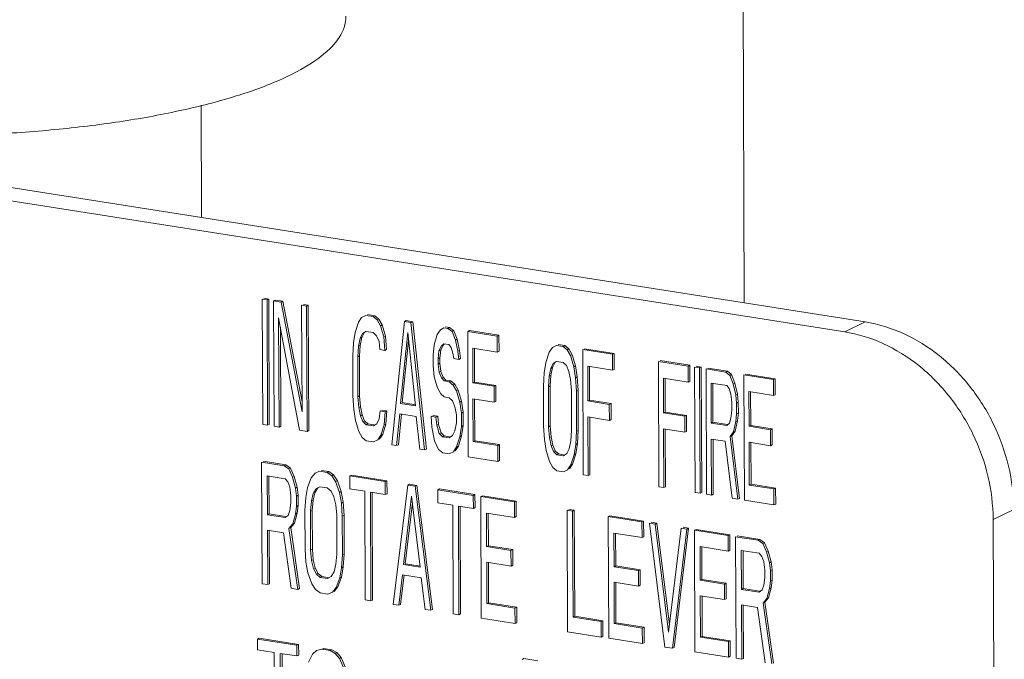
# Model space of a CAD drawing. Extents: x 1685.6 to 1733.5, y 1327.9 to 1391.8.
# Drawn here: x 1692.4 to 1694, y 1368.2 to 1369.2 of the extents above; entities that cross this region are included whole.
import ezdxf

# ---------------------------------------------------------------- set-up
doc = ezdxf.new("R2010")
doc.units = 0
doc.header["$MEASUREMENT"] = 0
doc.layers.add('Hydr Pull Station', color=1, linetype='CONTINUOUS')

msp = doc.modelspace()

# ---------------------------------------------------------------- linework, layer by layer
at = {"layer": 'Hydr Pull Station', "lineweight": 5}
for p, q in [((1693.5724, 1368.7676), (1693.568, 1369.858)), ((1692.7259, 1369.0755), (1692.7267, 1368.9005)), ((1693.7609, 1368.7379), (1692.0678, 1369.0041)), ((1693.7289, 1368.7224), (1692.0619, 1368.9846)), ((1692.8287, 1368.7724), (1692.821, 1368.7736)), ((1692.821, 1368.7736), (1692.8218, 1368.5784)), ((1692.8313, 1368.7736), (1692.8237, 1368.7749)), ((1692.8313, 1368.7736), (1692.8287, 1368.7724)), ((1692.8295, 1368.5772), (1692.8287, 1368.7724)), ((1692.8321, 1368.5784), (1692.8313, 1368.7736)), ((1692.8416, 1368.772), (1692.8389, 1368.7707)), ((1692.8505, 1368.7689), (1692.8389, 1368.7707)), ((1692.8389, 1368.7707), (1692.8397, 1368.5755)), ((1692.8531, 1368.7702), (1692.8416, 1368.772)), ((1692.8531, 1368.7702), (1692.8505, 1368.7689)), ((1692.8832, 1368.5978), (1692.8505, 1368.7689)), ((1692.8831, 1368.6134), (1692.8531, 1368.7702)), ((1692.8928, 1368.764), (1692.8852, 1368.7652)), ((1692.8902, 1368.7627), (1692.8825, 1368.7639)), ((1692.8825, 1368.7639), (1692.8832, 1368.5978)), ((1692.8928, 1368.764), (1692.8902, 1368.7627)), ((1692.891, 1368.5675), (1692.8902, 1368.7627)), ((1692.8936, 1368.5688), (1692.8928, 1368.764)), ((1692.8467, 1368.7446), (1692.8794, 1368.5693)), ((1692.8474, 1368.5743), (1692.8467, 1368.7446)), ((1692.9709, 1368.7375), (1692.9659, 1368.7217)), ((1692.976, 1368.745), (1692.9709, 1368.7375)), ((1692.9824, 1368.7482), (1692.976, 1368.745)), ((1692.994, 1368.7464), (1692.9824, 1368.7482)), ((1692.9966, 1368.7477), (1692.9851, 1368.7495)), ((1692.9966, 1368.7477), (1692.994, 1368.7464)), ((1693.0004, 1368.7412), (1692.994, 1368.7464)), ((1693.003, 1368.7425), (1692.9966, 1368.7477)), ((1693.003, 1368.7425), (1693.0004, 1368.7412)), ((1693.0055, 1368.7321), (1693.0004, 1368.7412)), ((1693.0082, 1368.7334), (1693.003, 1368.7425)), ((1693.0426, 1368.7387), (1693.0229, 1368.5467)), ((1693.0453, 1368.74), (1693.0426, 1368.7387)), ((1693.0529, 1368.7371), (1693.0426, 1368.7387)), ((1693.0556, 1368.7384), (1693.0453, 1368.74)), ((1693.0556, 1368.7384), (1693.0529, 1368.7371)), ((1693.0742, 1368.5387), (1693.0529, 1368.7371)), ((1693.0769, 1368.54), (1693.0556, 1368.7384)), ((1693.7609, 1368.7379), (1693.7289, 1368.7224)), ((1692.8501, 1368.5756), (1692.8494, 1368.73)), ((1692.9659, 1368.7217), (1692.9634, 1368.7055)), ((1692.9736, 1368.7122), (1692.9774, 1368.7199)), ((1692.9763, 1368.7135), (1692.9801, 1368.7212)), ((1692.9774, 1368.7199), (1692.9825, 1368.7233)), ((1692.9825, 1368.7233), (1692.9941, 1368.7214)), ((1692.9941, 1368.7214), (1692.9992, 1368.7165)), ((1693.0082, 1368.7334), (1693.0055, 1368.7321)), ((1693.0107, 1368.7147), (1693.0055, 1368.7321)), ((1693.0134, 1368.716), (1693.0082, 1368.7334)), ((1693.0368, 1368.611), (1693.0478, 1368.7213)), ((1693.0478, 1368.7213), (1693.0598, 1368.6073)), ((1693.099, 1368.7257), (1693.0939, 1368.7182)), ((1693.1041, 1368.729), (1693.099, 1368.7257)), ((1693.1105, 1368.728), (1693.1041, 1368.729)), ((1693.1132, 1368.7293), (1693.1068, 1368.7303)), ((1693.1132, 1368.7293), (1693.1105, 1368.728)), ((1693.117, 1368.7229), (1693.1105, 1368.728)), ((1693.1196, 1368.7242), (1693.1132, 1368.7293)), ((1693.1196, 1368.7242), (1693.117, 1368.7229)), ((1693.1221, 1368.7096), (1693.117, 1368.7229)), ((1693.1248, 1368.7109), (1693.1196, 1368.7242)), ((1693.144, 1368.7245), (1693.1413, 1368.7232)), ((1693.1874, 1368.7159), (1693.1413, 1368.7232)), ((1693.1413, 1368.7232), (1693.1421, 1368.528)), ((1693.1901, 1368.7172), (1693.144, 1368.7245)), ((1692.9634, 1368.7055), (1692.9622, 1368.685)), ((1692.9711, 1368.7002), (1692.9736, 1368.7122)), ((1692.9763, 1368.7135), (1692.9736, 1368.7122)), ((1692.9738, 1368.7014), (1692.9763, 1368.7135)), ((1692.9992, 1368.7165), (1693.0031, 1368.7076)), ((1693.0031, 1368.7076), (1693.0044, 1368.6949)), ((1693.0134, 1368.716), (1693.0107, 1368.7147)), ((1693.0121, 1368.6937), (1693.0107, 1368.7147)), ((1693.0148, 1368.695), (1693.0134, 1368.716)), ((1693.0394, 1368.6123), (1693.0491, 1368.7089)), ((1693.0939, 1368.7182), (1693.0889, 1368.7024)), ((1693.1004, 1368.7006), (1693.1042, 1368.7041)), ((1693.1042, 1368.7041), (1693.1119, 1368.7029)), ((1693.1248, 1368.7109), (1693.1221, 1368.7096)), ((1693.1261, 1368.6924), (1693.1221, 1368.7096)), ((1693.1287, 1368.6937), (1693.1248, 1368.7109)), ((1693.1901, 1368.7172), (1693.1874, 1368.7159)), ((1693.1875, 1368.691), (1693.1874, 1368.7159)), ((1693.1902, 1368.6923), (1693.1901, 1368.7172)), ((1692.9699, 1368.6837), (1692.9711, 1368.7002)), ((1692.9738, 1368.7014), (1692.9711, 1368.7002)), ((1692.9726, 1368.685), (1692.9738, 1368.7014)), ((1693.0044, 1368.6949), (1693.0121, 1368.6937)), ((1693.0148, 1368.695), (1693.0121, 1368.6937)), ((1693.0889, 1368.7024), (1693.0877, 1368.686)), ((1693.0954, 1368.6806), (1693.0966, 1368.6929)), ((1693.0966, 1368.6929), (1693.1004, 1368.7006)), ((1693.0993, 1368.6942), (1693.0966, 1368.6929)), ((1693.098, 1368.6819), (1693.0993, 1368.6942)), ((1693.0993, 1368.6942), (1693.1031, 1368.7019)), ((1693.1031, 1368.7019), (1693.1048, 1368.7035)), ((1693.1119, 1368.7029), (1693.1158, 1368.6982)), ((1693.1158, 1368.6982), (1693.1184, 1368.6894)), ((1693.1184, 1368.6894), (1693.1197, 1368.6809)), ((1693.1287, 1368.6937), (1693.1261, 1368.6924)), ((1693.1274, 1368.6797), (1693.1261, 1368.6924)), ((1693.1301, 1368.681), (1693.1287, 1368.6937)), ((1693.1491, 1368.6971), (1693.1875, 1368.691)), ((1693.1493, 1368.6431), (1693.1491, 1368.6971)), ((1693.152, 1368.6444), (1693.1518, 1368.6971)), ((1693.1902, 1368.6923), (1693.1875, 1368.691)), ((1693.2682, 1368.6908), (1693.2631, 1368.675)), ((1693.2733, 1368.6983), (1693.2682, 1368.6908)), ((1693.2797, 1368.7014), (1693.2733, 1368.6983)), ((1693.2899, 1368.6998), (1693.2797, 1368.7014)), ((1693.2926, 1368.7011), (1693.2823, 1368.7027)), ((1693.2926, 1368.7011), (1693.2899, 1368.6998)), ((1693.2963, 1368.6947), (1693.2899, 1368.6998)), ((1693.299, 1368.696), (1693.2926, 1368.7011)), ((1693.299, 1368.696), (1693.2963, 1368.6947)), ((1693.3015, 1368.6856), (1693.2963, 1368.6947)), ((1693.3042, 1368.6868), (1693.299, 1368.696)), ((1693.3668, 1368.6877), (1693.3207, 1368.695)), ((1693.3207, 1368.695), (1693.3215, 1368.4998)), ((1693.3695, 1368.689), (1693.3233, 1368.6963)), ((1693.3695, 1368.689), (1693.3668, 1368.6877)), ((1693.3696, 1368.6641), (1693.3695, 1368.689)), ((1692.9622, 1368.685), (1692.9624, 1368.6227)), ((1692.9726, 1368.685), (1692.9699, 1368.6837)), ((1692.9701, 1368.6214), (1692.9699, 1368.6837)), ((1692.9728, 1368.6227), (1692.9726, 1368.685)), ((1693.0877, 1368.686), (1693.0877, 1368.6694)), ((1693.098, 1368.6819), (1693.0954, 1368.6806)), ((1693.0954, 1368.6723), (1693.0954, 1368.6806)), ((1693.0981, 1368.6736), (1693.0954, 1368.6723)), ((1693.0981, 1368.6736), (1693.098, 1368.6819)), ((1693.0994, 1368.6609), (1693.0981, 1368.6736)), ((1693.1197, 1368.6809), (1693.1274, 1368.6797)), ((1693.1301, 1368.681), (1693.1274, 1368.6797)), ((1693.2631, 1368.675), (1693.2606, 1368.6588)), ((1693.2709, 1368.6655), (1693.2747, 1368.6732)), ((1693.2735, 1368.6668), (1693.2773, 1368.6745)), ((1693.2747, 1368.6732), (1693.2798, 1368.6765)), ((1693.2798, 1368.6765), (1693.29, 1368.6749)), ((1693.29, 1368.6749), (1693.2952, 1368.6699)), ((1693.3042, 1368.6868), (1693.3015, 1368.6856)), ((1693.3067, 1368.6681), (1693.3015, 1368.6856)), ((1693.3094, 1368.6694), (1693.3042, 1368.6868)), ((1693.3669, 1368.6628), (1693.3668, 1368.6877)), ((1693.4847, 1368.6692), (1693.4386, 1368.6765)), ((1693.4386, 1368.6765), (1693.4393, 1368.4813)), ((1693.4873, 1368.6705), (1693.4412, 1368.6777)), ((1693.0877, 1368.6694), (1693.0891, 1368.6525)), ((1693.0967, 1368.6596), (1693.0954, 1368.6723)), ((1693.0994, 1368.6609), (1693.0967, 1368.6596)), ((1693.1006, 1368.6507), (1693.0967, 1368.6596)), ((1693.1033, 1368.652), (1693.0994, 1368.6609)), ((1693.2606, 1368.6588), (1693.2594, 1368.6382)), ((1693.2683, 1368.6534), (1693.2709, 1368.6655)), ((1693.2735, 1368.6668), (1693.2709, 1368.6655)), ((1693.271, 1368.6547), (1693.2735, 1368.6668)), ((1693.2952, 1368.6699), (1693.299, 1368.661)), ((1693.299, 1368.661), (1693.3017, 1368.6482)), ((1693.3094, 1368.6694), (1693.3067, 1368.6681)), ((1693.3093, 1368.6511), (1693.3067, 1368.6681)), ((1693.312, 1368.6524), (1693.3094, 1368.6694)), ((1693.3285, 1368.6689), (1693.3669, 1368.6628)), ((1693.3287, 1368.6149), (1693.3285, 1368.6689)), ((1693.3314, 1368.6162), (1693.3311, 1368.6689)), ((1693.3696, 1368.6641), (1693.3669, 1368.6628)), ((1693.4873, 1368.6705), (1693.4847, 1368.6692)), ((1693.4848, 1368.6443), (1693.4847, 1368.6692)), ((1693.4875, 1368.6456), (1693.4873, 1368.6705)), ((1693.5026, 1368.6664), (1693.4949, 1368.6676)), ((1693.4949, 1368.6676), (1693.4957, 1368.4724)), ((1693.5053, 1368.6677), (1693.4976, 1368.6689)), ((1693.5053, 1368.6677), (1693.5026, 1368.6664)), ((1693.5034, 1368.4712), (1693.5026, 1368.6664)), ((1693.5061, 1368.4725), (1693.5053, 1368.6677)), ((1693.5436, 1368.6599), (1693.5129, 1368.6648)), ((1693.5129, 1368.6648), (1693.5137, 1368.4696)), ((1693.5463, 1368.6612), (1693.5155, 1368.6661)), ((1693.5463, 1368.6612), (1693.5436, 1368.6599)), ((1693.55, 1368.6548), (1693.5436, 1368.6599)), ((1693.5527, 1368.6561), (1693.5463, 1368.6612)), ((1693.0891, 1368.6525), (1693.0943, 1368.6351)), ((1693.1033, 1368.652), (1693.1006, 1368.6507)), ((1693.1045, 1368.646), (1693.1006, 1368.6507)), ((1693.1072, 1368.6473), (1693.1033, 1368.652)), ((1693.1072, 1368.6473), (1693.1045, 1368.646)), ((1693.1122, 1368.6448), (1693.1045, 1368.646)), ((1693.1148, 1368.6461), (1693.1072, 1368.6473)), ((1693.1148, 1368.6461), (1693.1122, 1368.6448)), ((1693.1186, 1368.6396), (1693.1122, 1368.6448)), ((1693.1213, 1368.6409), (1693.1148, 1368.6461)), ((1693.152, 1368.6444), (1693.1493, 1368.6431)), ((1693.1826, 1368.6378), (1693.1493, 1368.6431)), ((1693.1853, 1368.6391), (1693.152, 1368.6444)), ((1693.2671, 1368.637), (1693.2683, 1368.6534)), ((1693.271, 1368.6547), (1693.2683, 1368.6534)), ((1693.2698, 1368.6383), (1693.271, 1368.6547)), ((1693.3017, 1368.6482), (1693.303, 1368.6314)), ((1693.312, 1368.6524), (1693.3093, 1368.6511)), ((1693.3107, 1368.6302), (1693.3093, 1368.6511)), ((1693.3134, 1368.6314), (1693.312, 1368.6524)), ((1693.4463, 1368.6503), (1693.4848, 1368.6443)), ((1693.4466, 1368.5963), (1693.4463, 1368.6503)), ((1693.4492, 1368.5976), (1693.449, 1368.6503)), ((1693.4875, 1368.6456), (1693.4848, 1368.6443)), ((1693.5206, 1368.6428), (1693.545, 1368.639)), ((1693.5209, 1368.5805), (1693.5206, 1368.6428)), ((1693.5236, 1368.5818), (1693.5233, 1368.6428)), ((1693.5527, 1368.6561), (1693.55, 1368.6548)), ((1693.5552, 1368.6415), (1693.55, 1368.6548)), ((1693.5579, 1368.6428), (1693.5527, 1368.6561)), ((1693.5579, 1368.6428), (1693.5552, 1368.6415)), ((1693.5618, 1368.6256), (1693.5579, 1368.6428)), ((1693.6179, 1368.6482), (1693.5718, 1368.6555)), ((1693.5718, 1368.6555), (1693.5726, 1368.4603)), ((1693.6206, 1368.6495), (1693.5745, 1368.6568)), ((1693.6206, 1368.6495), (1693.6179, 1368.6482)), ((1693.618, 1368.6233), (1693.6179, 1368.6482)), ((1693.6207, 1368.6246), (1693.6206, 1368.6495)), ((1693.0943, 1368.6351), (1693.0994, 1368.626)), ((1693.1213, 1368.6409), (1693.1186, 1368.6396)), ((1693.1237, 1368.6305), (1693.1186, 1368.6396)), ((1693.1264, 1368.6318), (1693.1213, 1368.6409)), ((1693.1264, 1368.6318), (1693.1237, 1368.6305)), ((1693.1289, 1368.6131), (1693.1237, 1368.6305)), ((1693.1316, 1368.6144), (1693.1264, 1368.6318)), ((1693.1853, 1368.6391), (1693.1826, 1368.6378)), ((1693.1827, 1368.6129), (1693.1826, 1368.6378)), ((1693.1854, 1368.6142), (1693.1853, 1368.6391)), ((1693.2594, 1368.6382), (1693.2597, 1368.5759)), ((1693.2698, 1368.6383), (1693.2671, 1368.637)), ((1693.2674, 1368.5747), (1693.2671, 1368.637)), ((1693.2701, 1368.576), (1693.2698, 1368.6383)), ((1693.303, 1368.6314), (1693.3033, 1368.5691)), ((1693.3134, 1368.6314), (1693.3107, 1368.6302)), ((1693.3109, 1368.5679), (1693.3107, 1368.6302)), ((1693.3136, 1368.5691), (1693.3134, 1368.6314)), ((1693.545, 1368.639), (1693.5488, 1368.6342)), ((1693.5488, 1368.6342), (1693.5514, 1368.6255)), ((1693.5591, 1368.6243), (1693.5552, 1368.6415)), ((1693.5796, 1368.6294), (1693.618, 1368.6233)), ((1693.5798, 1368.5754), (1693.5796, 1368.6294)), ((1693.5825, 1368.5767), (1693.5823, 1368.6294)), ((1692.9624, 1368.6227), (1692.9638, 1368.6017)), ((1692.9728, 1368.6227), (1692.9701, 1368.6214)), ((1692.9715, 1368.6046), (1692.9701, 1368.6214)), ((1692.9742, 1368.6059), (1692.9728, 1368.6227)), ((1693.0601, 1368.609), (1693.0394, 1368.6123)), ((1693.0994, 1368.626), (1693.1046, 1368.6211)), ((1693.1046, 1368.6211), (1693.1123, 1368.6198)), ((1693.1123, 1368.6198), (1693.1174, 1368.6149)), ((1693.1174, 1368.6149), (1693.1213, 1368.606)), ((1693.1316, 1368.6144), (1693.1289, 1368.6131)), ((1693.1316, 1368.5961), (1693.1289, 1368.6131)), ((1693.1342, 1368.5974), (1693.1316, 1368.6144)), ((1693.1494, 1368.6182), (1693.1827, 1368.6129)), ((1693.1497, 1368.5517), (1693.1494, 1368.6182)), ((1693.1523, 1368.553), (1693.1521, 1368.6182)), ((1693.1854, 1368.6142), (1693.1827, 1368.6129)), ((1693.3314, 1368.6162), (1693.3287, 1368.6149)), ((1693.362, 1368.6096), (1693.3287, 1368.6149)), ((1693.3647, 1368.6109), (1693.3314, 1368.6162)), ((1693.5514, 1368.6255), (1693.5528, 1368.6128)), ((1693.5528, 1368.6128), (1693.5528, 1368.6004)), ((1693.5618, 1368.6256), (1693.5591, 1368.6243)), ((1693.5605, 1368.6116), (1693.5591, 1368.6243)), ((1693.5631, 1368.6129), (1693.5605, 1368.6116)), ((1693.5605, 1368.595), (1693.5605, 1368.6116)), ((1693.5631, 1368.6129), (1693.5618, 1368.6256)), ((1693.5632, 1368.5963), (1693.5631, 1368.6129)), ((1693.6207, 1368.6246), (1693.618, 1368.6233)), ((1692.9638, 1368.6017), (1692.9664, 1368.5847)), ((1692.9742, 1368.6059), (1692.9715, 1368.6046)), ((1692.9741, 1368.5918), (1692.9715, 1368.6046)), ((1692.9768, 1368.5931), (1692.9742, 1368.6059)), ((1693.0048, 1368.5994), (1693.0036, 1368.5871)), ((1693.0125, 1368.5982), (1693.0048, 1368.5994)), ((1693.0152, 1368.5995), (1693.0075, 1368.6007)), ((1693.0113, 1368.5776), (1693.0125, 1368.5982)), ((1693.0152, 1368.5995), (1693.0125, 1368.5982)), ((1693.014, 1368.5789), (1693.0152, 1368.5995)), ((1693.0598, 1368.6073), (1693.0368, 1368.611)), ((1693.1213, 1368.606), (1693.1239, 1368.5931)), ((1693.1342, 1368.5974), (1693.1316, 1368.5961)), ((1693.1343, 1368.5766), (1693.1342, 1368.5974)), ((1693.3647, 1368.6109), (1693.362, 1368.6096)), ((1693.3621, 1368.5847), (1693.362, 1368.6096)), ((1693.3648, 1368.586), (1693.3647, 1368.6109)), ((1693.4492, 1368.5976), (1693.4466, 1368.5963)), ((1693.4799, 1368.5911), (1693.4466, 1368.5963)), ((1693.4825, 1368.5924), (1693.4492, 1368.5976)), ((1693.5528, 1368.6004), (1693.5516, 1368.5881)), ((1693.5632, 1368.5963), (1693.5605, 1368.595)), ((1693.562, 1368.584), (1693.5632, 1368.5963)), ((1692.9664, 1368.5847), (1692.9716, 1368.5673)), ((1692.9768, 1368.5931), (1692.9741, 1368.5918)), ((1692.978, 1368.5829), (1692.9741, 1368.5918)), ((1692.9806, 1368.5841), (1692.9768, 1368.5931)), ((1692.9806, 1368.5841), (1692.978, 1368.5829)), ((1692.9831, 1368.5779), (1692.978, 1368.5829)), ((1692.9858, 1368.5792), (1692.9806, 1368.5841)), ((1693.0036, 1368.5871), (1692.9998, 1368.5794)), ((1693.0306, 1368.5455), (1693.0355, 1368.5946)), ((1693.0333, 1368.5468), (1693.0381, 1368.5943)), ((1693.0355, 1368.5946), (1693.0612, 1368.5905)), ((1693.0612, 1368.5905), (1693.0665, 1368.5399)), ((1693.0919, 1368.5898), (1693.0842, 1368.5911)), ((1693.0842, 1368.5911), (1693.0856, 1368.5742)), ((1693.0946, 1368.5911), (1693.0869, 1368.5923)), ((1693.0946, 1368.5911), (1693.0919, 1368.5898)), ((1693.0932, 1368.5772), (1693.0919, 1368.5898)), ((1693.0959, 1368.5785), (1693.0946, 1368.5911)), ((1693.1239, 1368.5931), (1693.124, 1368.5807)), ((1693.1317, 1368.5753), (1693.1316, 1368.5961)), ((1693.3288, 1368.59), (1693.3621, 1368.5847)), ((1693.3292, 1368.4986), (1693.3288, 1368.59)), ((1693.3318, 1368.4999), (1693.3315, 1368.59)), ((1693.3648, 1368.586), (1693.3621, 1368.5847)), ((1693.4825, 1368.5924), (1693.4799, 1368.5911)), ((1693.48, 1368.5662), (1693.4799, 1368.5911)), ((1693.4826, 1368.5675), (1693.4825, 1368.5924)), ((1693.5236, 1368.5818), (1693.5209, 1368.5805)), ((1693.5455, 1368.5783), (1693.5236, 1368.5818)), ((1693.5516, 1368.5881), (1693.5491, 1368.5802)), ((1693.5555, 1368.5668), (1693.5593, 1368.5828)), ((1693.5582, 1368.568), (1693.562, 1368.584)), ((1693.5593, 1368.5828), (1693.5605, 1368.595)), ((1693.562, 1368.584), (1693.5593, 1368.5828)), ((1692.8218, 1368.5784), (1692.8295, 1368.5772)), ((1692.8321, 1368.5784), (1692.8295, 1368.5772)), ((1692.8397, 1368.5755), (1692.8474, 1368.5743)), ((1692.8501, 1368.5756), (1692.8474, 1368.5743)), ((1692.8794, 1368.5693), (1692.891, 1368.5675)), ((1692.8936, 1368.5688), (1692.891, 1368.5675)), ((1692.9716, 1368.5673), (1692.9768, 1368.5581)), ((1692.9858, 1368.5792), (1692.9831, 1368.5779)), ((1692.9946, 1368.5761), (1692.9831, 1368.5779)), ((1692.9949, 1368.5778), (1692.9858, 1368.5792)), ((1692.9998, 1368.5794), (1692.9946, 1368.5761)), ((1693.0062, 1368.5618), (1693.0113, 1368.5776)), ((1693.0089, 1368.5631), (1693.014, 1368.5789)), ((1693.014, 1368.5789), (1693.0113, 1368.5776)), ((1693.0856, 1368.5742), (1693.0895, 1368.5529)), ((1693.0959, 1368.5785), (1693.0932, 1368.5772)), ((1693.0971, 1368.5641), (1693.0932, 1368.5772)), ((1693.0998, 1368.5654), (1693.0959, 1368.5785)), ((1693.1214, 1368.5686), (1693.1176, 1368.5609)), ((1693.124, 1368.5807), (1693.1214, 1368.5686)), ((1693.1292, 1368.5591), (1693.1317, 1368.5753)), ((1693.1343, 1368.5766), (1693.1317, 1368.5753)), ((1693.1318, 1368.5604), (1693.1343, 1368.5766)), ((1693.2597, 1368.5759), (1693.2611, 1368.5549)), ((1693.2701, 1368.576), (1693.2674, 1368.5747)), ((1693.2687, 1368.5579), (1693.2674, 1368.5747)), ((1693.2714, 1368.5592), (1693.2701, 1368.576)), ((1693.3033, 1368.5691), (1693.302, 1368.5527)), ((1693.3098, 1368.5473), (1693.3109, 1368.5679)), ((1693.3136, 1368.5691), (1693.3109, 1368.5679)), ((1693.3124, 1368.5486), (1693.3136, 1368.5691)), ((1693.4467, 1368.5714), (1693.48, 1368.5662)), ((1693.447, 1368.48), (1693.4467, 1368.5714)), ((1693.4497, 1368.4813), (1693.4493, 1368.5714)), ((1693.4826, 1368.5675), (1693.48, 1368.5662)), ((1693.5452, 1368.5767), (1693.5209, 1368.5805)), ((1693.5491, 1368.5802), (1693.5452, 1368.5767)), ((1693.5504, 1368.5593), (1693.5555, 1368.5668)), ((1693.5531, 1368.5605), (1693.5582, 1368.568)), ((1693.5582, 1368.568), (1693.5555, 1368.5668)), ((1693.5825, 1368.5767), (1693.5798, 1368.5754)), ((1693.6131, 1368.5701), (1693.5798, 1368.5754)), ((1693.6158, 1368.5714), (1693.5825, 1368.5767)), ((1693.6158, 1368.5714), (1693.6131, 1368.5701)), ((1693.6132, 1368.5452), (1693.6131, 1368.5701)), ((1693.6159, 1368.5465), (1693.6158, 1368.5714)), ((1692.9768, 1368.5581), (1692.9832, 1368.553)), ((1692.9832, 1368.553), (1692.9947, 1368.5512)), ((1692.9947, 1368.5512), (1693.0011, 1368.5543)), ((1693.0011, 1368.5543), (1693.0062, 1368.5618)), ((1693.0038, 1368.5556), (1693.0089, 1368.5631)), ((1693.0089, 1368.5631), (1693.0062, 1368.5618)), ((1693.0895, 1368.5529), (1693.0959, 1368.5394)), ((1693.0998, 1368.5654), (1693.0971, 1368.5641)), ((1693.1023, 1368.5592), (1693.0971, 1368.5641)), ((1693.1049, 1368.5605), (1693.0998, 1368.5654)), ((1693.1049, 1368.5605), (1693.1023, 1368.5592)), ((1693.1125, 1368.5576), (1693.1023, 1368.5592)), ((1693.1128, 1368.5592), (1693.1049, 1368.5605)), ((1693.1176, 1368.5609), (1693.1125, 1368.5576)), ((1693.1241, 1368.5433), (1693.1292, 1368.5591)), ((1693.1268, 1368.5446), (1693.1318, 1368.5604)), ((1693.1318, 1368.5604), (1693.1292, 1368.5591)), ((1693.1523, 1368.553), (1693.1497, 1368.5517)), ((1693.1881, 1368.5457), (1693.1497, 1368.5517)), ((1693.1908, 1368.547), (1693.1523, 1368.553)), ((1693.2611, 1368.5549), (1693.2637, 1368.5379)), ((1693.2714, 1368.5592), (1693.2687, 1368.5579)), ((1693.2713, 1368.545), (1693.2687, 1368.5579)), ((1693.274, 1368.5463), (1693.2714, 1368.5592)), ((1693.302, 1368.5527), (1693.2995, 1368.5406)), ((1693.521, 1368.5556), (1693.5428, 1368.5522)), ((1693.5213, 1368.4684), (1693.521, 1368.5556)), ((1693.524, 1368.4697), (1693.5237, 1368.5556)), ((1693.5428, 1368.5522), (1693.5534, 1368.4633)), ((1693.5531, 1368.5605), (1693.5504, 1368.5593)), ((1693.5623, 1368.4619), (1693.5504, 1368.5593)), ((1693.565, 1368.4632), (1693.5531, 1368.5605)), ((1693.5799, 1368.5505), (1693.6132, 1368.5452)), ((1693.5802, 1368.484), (1693.5799, 1368.5505)), ((1693.5829, 1368.4853), (1693.5826, 1368.5505)), ((1693.0229, 1368.5467), (1693.0306, 1368.5455)), ((1693.0333, 1368.5468), (1693.0306, 1368.5455)), ((1693.0665, 1368.5399), (1693.0742, 1368.5387)), ((1693.0769, 1368.54), (1693.0742, 1368.5387)), ((1693.0959, 1368.5394), (1693.1024, 1368.5342)), ((1693.1126, 1368.5326), (1693.119, 1368.5358)), ((1693.119, 1368.5358), (1693.1241, 1368.5433)), ((1693.1217, 1368.5371), (1693.1268, 1368.5446)), ((1693.1268, 1368.5446), (1693.1241, 1368.5433)), ((1693.1908, 1368.547), (1693.1881, 1368.5457)), ((1693.1882, 1368.5207), (1693.1881, 1368.5457)), ((1693.1909, 1368.522), (1693.1908, 1368.547)), ((1693.2637, 1368.5379), (1693.2689, 1368.5205)), ((1693.274, 1368.5463), (1693.2713, 1368.545)), ((1693.2752, 1368.5361), (1693.2713, 1368.545)), ((1693.2779, 1368.5374), (1693.274, 1368.5463)), ((1693.2779, 1368.5374), (1693.2752, 1368.5361)), ((1693.2804, 1368.5312), (1693.2752, 1368.5361)), ((1693.283, 1368.5324), (1693.2779, 1368.5374)), ((1693.2995, 1368.5406), (1693.2957, 1368.5329)), ((1693.3073, 1368.5311), (1693.3098, 1368.5473)), ((1693.3124, 1368.5486), (1693.3098, 1368.5473)), ((1693.3099, 1368.5324), (1693.3124, 1368.5486)), ((1693.6159, 1368.5465), (1693.6132, 1368.5452)), ((1692.8552, 1368.5141), (1692.8201, 1368.5196)), ((1692.8201, 1368.5196), (1692.8209, 1368.3302)), ((1692.8578, 1368.5154), (1692.8228, 1368.5209)), ((1693.1024, 1368.5342), (1693.1126, 1368.5326)), ((1693.1421, 1368.528), (1693.1882, 1368.5207)), ((1693.1909, 1368.522), (1693.1882, 1368.5207)), ((1693.2689, 1368.5205), (1693.274, 1368.5114)), ((1693.283, 1368.5324), (1693.2804, 1368.5312)), ((1693.2906, 1368.5295), (1693.2804, 1368.5312)), ((1693.2909, 1368.5312), (1693.283, 1368.5324)), ((1693.2957, 1368.5329), (1693.2906, 1368.5295)), ((1693.3022, 1368.5153), (1693.3073, 1368.5311)), ((1693.3049, 1368.5166), (1693.3099, 1368.5324)), ((1693.3099, 1368.5324), (1693.3073, 1368.5311)), ((1692.8578, 1368.5154), (1692.8552, 1368.5141)), ((1692.8625, 1368.509), (1692.8552, 1368.5141)), ((1692.8651, 1368.5102), (1692.8578, 1368.5154)), ((1692.8651, 1368.5102), (1692.8625, 1368.509)), ((1692.8684, 1368.496), (1692.8625, 1368.509)), ((1692.871, 1368.4972), (1692.8651, 1368.5102)), ((1692.9106, 1368.5054), (1692.9034, 1368.5025)), ((1692.9223, 1368.5036), (1692.9106, 1368.5054)), ((1692.925, 1368.5049), (1692.9133, 1368.5067)), ((1692.925, 1368.5049), (1692.9223, 1368.5036)), ((1692.9323, 1368.4997), (1692.925, 1368.5049)), ((1693.274, 1368.5114), (1693.2805, 1368.5062)), ((1693.2805, 1368.5062), (1693.2907, 1368.5046)), ((1693.2907, 1368.5046), (1693.2971, 1368.5078)), ((1693.2971, 1368.5078), (1693.3022, 1368.5153)), ((1693.2998, 1368.5091), (1693.3049, 1368.5166)), ((1693.3049, 1368.5166), (1693.3022, 1368.5153)), ((1692.829, 1368.4981), (1692.8567, 1368.4938)), ((1692.8292, 1368.4377), (1692.829, 1368.4981)), ((1692.8319, 1368.439), (1692.8316, 1368.4981)), ((1692.8567, 1368.4938), (1692.8611, 1368.489)), ((1692.8611, 1368.489), (1692.864, 1368.4805)), ((1692.871, 1368.4972), (1692.8684, 1368.496)), ((1692.8728, 1368.4791), (1692.8684, 1368.496)), ((1692.8755, 1368.4804), (1692.871, 1368.4972)), ((1692.8975, 1368.4954), (1692.8918, 1368.4802)), ((1692.9034, 1368.5025), (1692.8975, 1368.4954)), ((1692.9296, 1368.4984), (1692.9223, 1368.5036)), ((1692.9323, 1368.4997), (1692.9296, 1368.4984)), ((1692.9355, 1368.4894), (1692.9296, 1368.4984)), ((1692.9382, 1368.4907), (1692.9323, 1368.4997)), ((1692.9382, 1368.4907), (1692.9355, 1368.4894)), ((1692.9414, 1368.4724), (1692.9355, 1368.4894)), ((1692.9441, 1368.4737), (1692.9382, 1368.4907)), ((1692.96, 1368.4994), (1692.9574, 1368.4981)), ((1693.0128, 1368.4893), (1692.9574, 1368.4981)), ((1692.9574, 1368.4981), (1692.9574, 1368.4779)), ((1693.0155, 1368.4906), (1692.96, 1368.4994)), ((1693.0155, 1368.4906), (1693.0128, 1368.4893)), ((1693.0129, 1368.4692), (1693.0128, 1368.4893)), ((1693.0156, 1368.4705), (1693.0155, 1368.4906)), ((1693.3215, 1368.4998), (1693.3292, 1368.4986)), ((1693.3318, 1368.4999), (1693.3292, 1368.4986)), ((1692.864, 1368.4805), (1692.8656, 1368.4682)), ((1692.8755, 1368.4804), (1692.8728, 1368.4791)), ((1692.8743, 1368.4668), (1692.8728, 1368.4791)), ((1692.877, 1368.4681), (1692.8755, 1368.4804)), ((1692.8918, 1368.4802), (1692.8889, 1368.4645)), ((1692.9006, 1368.4708), (1692.9049, 1368.4781)), ((1692.9032, 1368.472), (1692.9076, 1368.4794)), ((1692.9049, 1368.4781), (1692.9107, 1368.4812)), ((1692.9107, 1368.4812), (1692.9224, 1368.4794)), ((1692.9224, 1368.4794), (1692.9283, 1368.4744)), ((1692.9283, 1368.4744), (1692.9327, 1368.4657)), ((1692.9441, 1368.4737), (1692.9414, 1368.4724)), ((1692.9471, 1368.4571), (1692.9441, 1368.4737)), ((1692.9574, 1368.4779), (1692.9808, 1368.4742)), ((1692.9808, 1368.4742), (1692.9815, 1368.305)), ((1693.0479, 1368.4838), (1693.0253, 1368.2981)), ((1693.0505, 1368.4851), (1693.0479, 1368.4838)), ((1693.0596, 1368.482), (1693.0479, 1368.4838)), ((1693.0622, 1368.4833), (1693.0505, 1368.4851)), ((1693.0622, 1368.4833), (1693.0596, 1368.482)), ((1693.0837, 1368.2889), (1693.0596, 1368.482)), ((1693.0864, 1368.2902), (1693.0622, 1368.4833)), ((1693.0973, 1368.4778), (1693.0946, 1368.4765)), ((1693.1501, 1368.4678), (1693.0946, 1368.4765)), ((1693.0946, 1368.4765), (1693.0947, 1368.4563)), ((1693.1527, 1368.4691), (1693.0973, 1368.4778)), ((1693.4393, 1368.4813), (1693.447, 1368.48)), ((1693.4497, 1368.4813), (1693.447, 1368.48)), ((1693.5829, 1368.4853), (1693.5802, 1368.484)), ((1693.6186, 1368.478), (1693.5802, 1368.484)), ((1693.6213, 1368.4793), (1693.5829, 1368.4853)), ((1693.6213, 1368.4793), (1693.6186, 1368.478)), ((1693.6187, 1368.4531), (1693.6186, 1368.478)), ((1693.6214, 1368.4543), (1693.6213, 1368.4793)), ((1692.8656, 1368.4682), (1692.8656, 1368.4561)), ((1692.877, 1368.4681), (1692.8743, 1368.4668)), ((1692.8744, 1368.4507), (1692.8743, 1368.4668)), ((1692.8771, 1368.452), (1692.877, 1368.4681)), ((1692.8889, 1368.4645), (1692.8875, 1368.4446)), ((1692.8963, 1368.4432), (1692.8977, 1368.4591)), ((1692.8977, 1368.4591), (1692.9006, 1368.4708)), ((1692.9004, 1368.4604), (1692.8977, 1368.4591)), ((1692.899, 1368.4445), (1692.9004, 1368.4604)), ((1692.9004, 1368.4604), (1692.9032, 1368.472)), ((1692.9327, 1368.4657), (1692.9357, 1368.4532)), ((1692.9444, 1368.4558), (1692.9414, 1368.4724)), ((1692.9896, 1368.4729), (1693.0129, 1368.4692)), ((1692.9902, 1368.3036), (1692.9896, 1368.4729)), ((1692.9929, 1368.3049), (1692.9922, 1368.4729)), ((1693.0156, 1368.4705), (1693.0129, 1368.4692)), ((1693.0411, 1368.36), (1693.0538, 1368.4668)), ((1693.0538, 1368.4668), (1693.0674, 1368.3559)), ((1693.1527, 1368.4691), (1693.1501, 1368.4678)), ((1693.1502, 1368.4476), (1693.1501, 1368.4678)), ((1693.1528, 1368.4489), (1693.1527, 1368.4691)), ((1693.1644, 1368.4672), (1693.1618, 1368.4659)), ((1693.2143, 1368.4577), (1693.1618, 1368.4659)), ((1693.1618, 1368.4659), (1693.1625, 1368.2765)), ((1693.217, 1368.459), (1693.1644, 1368.4672)), ((1693.217, 1368.459), (1693.2143, 1368.4577)), ((1693.2171, 1368.4348), (1693.217, 1368.459)), ((1693.4957, 1368.4724), (1693.5034, 1368.4712)), ((1693.5061, 1368.4725), (1693.5034, 1368.4712)), ((1693.5137, 1368.4696), (1693.5213, 1368.4684)), ((1693.524, 1368.4697), (1693.5213, 1368.4684)), ((1693.5534, 1368.4633), (1693.5623, 1368.4619)), ((1693.565, 1368.4632), (1693.5623, 1368.4619)), ((1693.5726, 1368.4603), (1693.6187, 1368.4531)), ((1692.8642, 1368.4442), (1692.8613, 1368.4366)), ((1692.8656, 1368.4561), (1692.8642, 1368.4442)), ((1692.873, 1368.4388), (1692.8744, 1368.4507)), ((1692.8771, 1368.452), (1692.8744, 1368.4507)), ((1692.8756, 1368.4401), (1692.8771, 1368.452)), ((1692.8875, 1368.4446), (1692.8878, 1368.3842)), ((1692.899, 1368.4445), (1692.8963, 1368.4432)), ((1692.8965, 1368.3828), (1692.8963, 1368.4432)), ((1692.8992, 1368.3841), (1692.899, 1368.4445)), ((1692.9357, 1368.4532), (1692.9372, 1368.4368)), ((1692.9471, 1368.4571), (1692.9444, 1368.4558)), ((1692.9459, 1368.4354), (1692.9444, 1368.4558)), ((1692.9486, 1368.4367), (1692.9471, 1368.4571)), ((1693.0438, 1368.3613), (1693.0551, 1368.4564)), ((1693.0947, 1368.4563), (1693.118, 1368.4527)), ((1693.118, 1368.4527), (1693.1187, 1368.2834)), ((1693.1268, 1368.4513), (1693.1502, 1368.4476)), ((1693.1275, 1368.282), (1693.1268, 1368.4513)), ((1693.1302, 1368.2833), (1693.1295, 1368.4513)), ((1693.1528, 1368.4489), (1693.1502, 1368.4476)), ((1693.2144, 1368.4335), (1693.2143, 1368.4577)), ((1693.3048, 1368.4434), (1693.2961, 1368.4448)), ((1693.2961, 1368.4448), (1693.2968, 1368.2554)), ((1693.3075, 1368.4447), (1693.2987, 1368.4461)), ((1693.3075, 1368.4447), (1693.3048, 1368.4434)), ((1693.3055, 1368.2782), (1693.3048, 1368.4434)), ((1693.3082, 1368.2795), (1693.3075, 1368.4447)), ((1693.6214, 1368.4543), (1693.6187, 1368.4531)), ((1693.9923, 1368.4459), (1693.9602, 1368.4304)), ((1692.8319, 1368.439), (1692.8292, 1368.4377)), ((1692.8569, 1368.4333), (1692.8292, 1368.4377)), ((1692.8572, 1368.435), (1692.8319, 1368.439)), ((1692.8613, 1368.4366), (1692.8569, 1368.4333)), ((1692.8687, 1368.4234), (1692.873, 1368.4388)), ((1692.8713, 1368.4247), (1692.8756, 1368.4401)), ((1692.8756, 1368.4401), (1692.873, 1368.4388)), ((1692.9372, 1368.4368), (1692.9374, 1368.3763)), ((1692.9486, 1368.4367), (1692.9459, 1368.4354)), ((1692.9462, 1368.375), (1692.9459, 1368.4354)), ((1692.9489, 1368.3763), (1692.9486, 1368.4367)), ((1693.1706, 1368.4404), (1693.2144, 1368.4335)), ((1693.1708, 1368.388), (1693.1706, 1368.4404)), ((1693.1735, 1368.3893), (1693.1733, 1368.4404)), ((1693.2171, 1368.4348), (1693.2144, 1368.4335)), ((1693.363, 1368.436), (1693.3603, 1368.4347)), ((1693.4129, 1368.4264), (1693.3603, 1368.4347)), ((1693.3603, 1368.4347), (1693.3611, 1368.2453)), ((1693.4155, 1368.4277), (1693.363, 1368.436)), ((1693.4155, 1368.4277), (1693.4129, 1368.4264)), ((1693.4156, 1368.4035), (1693.4155, 1368.4277)), ((1693.9732, 1365.2331), (1693.9602, 1368.4304)), ((1692.8293, 1368.4135), (1692.8541, 1368.4096)), ((1692.8296, 1368.3289), (1692.8293, 1368.4135)), ((1692.8323, 1368.3301), (1692.832, 1368.4135)), ((1692.8628, 1368.4163), (1692.8687, 1368.4234)), ((1692.8655, 1368.4176), (1692.8628, 1368.4163)), ((1692.8764, 1368.3215), (1692.8628, 1368.4163)), ((1692.8655, 1368.4176), (1692.8713, 1368.4247)), ((1692.879, 1368.3228), (1692.8655, 1368.4176)), ((1692.8713, 1368.4247), (1692.8687, 1368.4234)), ((1693.413, 1368.4023), (1693.4129, 1368.4264)), ((1693.4333, 1368.4232), (1693.4246, 1368.4246)), ((1693.4246, 1368.4246), (1693.4487, 1368.2315)), ((1693.436, 1368.4245), (1693.4272, 1368.4259)), ((1693.436, 1368.4245), (1693.4333, 1368.4232)), ((1693.4544, 1368.2548), (1693.4333, 1368.4232)), ((1693.4558, 1368.2662), (1693.436, 1368.4245)), ((1693.4742, 1368.4168), (1693.4544, 1368.2548)), ((1693.4604, 1368.2297), (1693.483, 1368.4154)), ((1693.463, 1368.231), (1693.4856, 1368.4167)), ((1693.483, 1368.4154), (1693.4742, 1368.4168)), ((1693.4856, 1368.4167), (1693.4769, 1368.4181)), ((1693.4856, 1368.4167), (1693.483, 1368.4154)), ((1693.4973, 1368.4149), (1693.4946, 1368.4136)), ((1693.5472, 1368.4053), (1693.4946, 1368.4136)), ((1693.4946, 1368.4136), (1693.4954, 1368.2242)), ((1693.5499, 1368.4066), (1693.4973, 1368.4149)), ((1692.8541, 1368.4096), (1692.8661, 1368.3231)), ((1693.3692, 1368.4091), (1693.413, 1368.4023)), ((1693.3694, 1368.3568), (1693.3692, 1368.4091)), ((1693.3721, 1368.358), (1693.3718, 1368.4092)), ((1693.4156, 1368.4035), (1693.413, 1368.4023)), ((1693.5499, 1368.4066), (1693.5472, 1368.4053)), ((1693.5473, 1368.3811), (1693.5472, 1368.4053)), ((1693.55, 1368.3824), (1693.5499, 1368.4066)), ((1693.5939, 1368.398), (1693.5589, 1368.4035)), ((1693.5589, 1368.4035), (1693.5596, 1368.2141)), ((1693.5966, 1368.3993), (1693.5615, 1368.4048)), ((1693.5966, 1368.3993), (1693.5939, 1368.398)), ((1693.6012, 1368.3928), (1693.5939, 1368.398)), ((1693.6039, 1368.3941), (1693.5966, 1368.3993)), ((1692.8878, 1368.3842), (1692.8893, 1368.3638)), ((1692.8992, 1368.3841), (1692.8965, 1368.3828)), ((1692.8981, 1368.3664), (1692.8965, 1368.3828)), ((1692.9007, 1368.3677), (1692.8992, 1368.3841)), ((1693.1735, 1368.3893), (1693.1708, 1368.388)), ((1693.2088, 1368.382), (1693.1708, 1368.388)), ((1693.2115, 1368.3833), (1693.1735, 1368.3893)), ((1693.2115, 1368.3833), (1693.2088, 1368.382)), ((1693.2089, 1368.3578), (1693.2088, 1368.382)), ((1693.2116, 1368.3591), (1693.2115, 1368.3833)), ((1693.5035, 1368.388), (1693.5473, 1368.3811)), ((1693.5037, 1368.3356), (1693.5035, 1368.388)), ((1693.5064, 1368.3369), (1693.5062, 1368.388)), ((1693.55, 1368.3824), (1693.5473, 1368.3811)), ((1693.5677, 1368.382), (1693.5955, 1368.3776)), ((1693.568, 1368.3215), (1693.5677, 1368.382)), ((1693.5706, 1368.3228), (1693.5704, 1368.382)), ((1693.6039, 1368.3941), (1693.6012, 1368.3928)), ((1693.6071, 1368.3798), (1693.6012, 1368.3928)), ((1693.6098, 1368.3811), (1693.6039, 1368.3941)), ((1692.9007, 1368.3677), (1692.8981, 1368.3664)), ((1692.901, 1368.3539), (1692.8981, 1368.3664)), ((1692.9037, 1368.3552), (1692.9007, 1368.3677)), ((1692.9374, 1368.3763), (1692.936, 1368.3605)), ((1692.9448, 1368.355), (1692.9462, 1368.375)), ((1692.9489, 1368.3763), (1692.9462, 1368.375)), ((1692.9475, 1368.3563), (1692.9489, 1368.3763)), ((1693.5955, 1368.3776), (1693.5999, 1368.3729)), ((1693.5999, 1368.3729), (1693.6028, 1368.3644)), ((1693.6098, 1368.3811), (1693.6071, 1368.3798)), ((1693.6116, 1368.363), (1693.6071, 1368.3798)), ((1693.6142, 1368.3643), (1693.6098, 1368.3811)), ((1692.8893, 1368.3638), (1692.8923, 1368.3472)), ((1692.9037, 1368.3552), (1692.901, 1368.3539)), ((1692.9055, 1368.3451), (1692.901, 1368.3539)), ((1692.9081, 1368.3464), (1692.9037, 1368.3552)), ((1692.936, 1368.3605), (1692.9332, 1368.3488)), ((1692.942, 1368.3394), (1692.9448, 1368.355)), ((1692.9446, 1368.3407), (1692.9475, 1368.3563)), ((1692.9475, 1368.3563), (1692.9448, 1368.355)), ((1693.0674, 1368.3559), (1693.0411, 1368.36)), ((1693.0676, 1368.3576), (1693.0438, 1368.3613)), ((1693.1709, 1368.3638), (1693.2089, 1368.3578)), ((1693.1712, 1368.2993), (1693.1709, 1368.3638)), ((1693.1739, 1368.3006), (1693.1736, 1368.3638)), ((1693.2116, 1368.3591), (1693.2089, 1368.3578)), ((1693.3721, 1368.358), (1693.3694, 1368.3568)), ((1693.4073, 1368.3508), (1693.3694, 1368.3568)), ((1693.41, 1368.3521), (1693.3721, 1368.358)), ((1693.41, 1368.3521), (1693.4073, 1368.3508)), ((1693.4074, 1368.3266), (1693.4073, 1368.3508)), ((1693.4101, 1368.3279), (1693.41, 1368.3521)), ((1693.6028, 1368.3644), (1693.6043, 1368.352)), ((1693.6043, 1368.352), (1693.6044, 1368.3399)), ((1693.6142, 1368.3643), (1693.6116, 1368.363)), ((1693.6131, 1368.3507), (1693.6116, 1368.363)), ((1693.6157, 1368.3519), (1693.6131, 1368.3507)), ((1693.6157, 1368.3519), (1693.6142, 1368.3643)), ((1693.6158, 1368.3358), (1693.6157, 1368.3519)), ((1692.8923, 1368.3472), (1692.8982, 1368.3302)), ((1692.9081, 1368.3464), (1692.9055, 1368.3451)), ((1692.9113, 1368.3402), (1692.9055, 1368.3451)), ((1692.914, 1368.3415), (1692.9081, 1368.3464)), ((1692.914, 1368.3415), (1692.9113, 1368.3402)), ((1692.923, 1368.3383), (1692.9113, 1368.3402)), ((1692.9257, 1368.3396), (1692.914, 1368.3415)), ((1692.9288, 1368.3415), (1692.923, 1368.3383)), ((1692.9332, 1368.3488), (1692.9288, 1368.3415)), ((1692.9362, 1368.3242), (1692.942, 1368.3394)), ((1692.9388, 1368.3255), (1692.9446, 1368.3407)), ((1692.9446, 1368.3407), (1692.942, 1368.3394)), ((1693.034, 1368.2967), (1693.0397, 1368.3442)), ((1693.0367, 1368.298), (1693.0422, 1368.3439)), ((1693.0397, 1368.3442), (1693.0689, 1368.3396)), ((1693.0689, 1368.3396), (1693.0749, 1368.2903)), ((1693.5064, 1368.3369), (1693.5037, 1368.3356)), ((1693.5417, 1368.3297), (1693.5037, 1368.3356)), ((1693.5443, 1368.331), (1693.5064, 1368.3369)), ((1693.6044, 1368.3399), (1693.603, 1368.3281)), ((1693.6131, 1368.3345), (1693.6131, 1368.3507)), ((1693.6158, 1368.3358), (1693.6131, 1368.3345)), ((1693.6144, 1368.324), (1693.6158, 1368.3358)), ((1692.8209, 1368.3302), (1692.8296, 1368.3289)), ((1692.8323, 1368.3301), (1692.8296, 1368.3289)), ((1692.8661, 1368.3231), (1692.8764, 1368.3215)), ((1692.879, 1368.3228), (1692.8764, 1368.3215)), ((1692.8982, 1368.3302), (1692.9041, 1368.3212)), ((1692.9041, 1368.3212), (1692.9114, 1368.316)), ((1692.9304, 1368.317), (1692.9362, 1368.3242)), ((1692.933, 1368.3183), (1692.9388, 1368.3255)), ((1692.9388, 1368.3255), (1692.9362, 1368.3242)), ((1693.3695, 1368.3326), (1693.4074, 1368.3266)), ((1693.3697, 1368.2681), (1693.3695, 1368.3326)), ((1693.3724, 1368.2694), (1693.3722, 1368.3326)), ((1693.4101, 1368.3279), (1693.4074, 1368.3266)), ((1693.5443, 1368.331), (1693.5417, 1368.3297)), ((1693.5418, 1368.3055), (1693.5417, 1368.3297)), ((1693.5444, 1368.3068), (1693.5443, 1368.331)), ((1693.5706, 1368.3228), (1693.568, 1368.3215)), ((1693.5957, 1368.3171), (1693.568, 1368.3215)), ((1693.596, 1368.3188), (1693.5706, 1368.3228)), ((1693.6001, 1368.3205), (1693.5957, 1368.3171)), ((1693.603, 1368.3281), (1693.6001, 1368.3205)), ((1693.6074, 1368.3072), (1693.6117, 1368.3227)), ((1693.6101, 1368.3085), (1693.6144, 1368.324)), ((1693.6117, 1368.3227), (1693.6131, 1368.3345)), ((1693.6144, 1368.324), (1693.6117, 1368.3227)), ((1692.9114, 1368.316), (1692.9231, 1368.3142)), ((1692.9231, 1368.3142), (1692.9304, 1368.317)), ((1692.9815, 1368.305), (1692.9902, 1368.3036)), ((1692.9929, 1368.3049), (1692.9902, 1368.3036)), ((1693.5038, 1368.3115), (1693.5418, 1368.3055)), ((1693.5041, 1368.247), (1693.5038, 1368.3115)), ((1693.5067, 1368.2483), (1693.5065, 1368.3115)), ((1693.5444, 1368.3068), (1693.5418, 1368.3055)), ((1693.6016, 1368.3001), (1693.6074, 1368.3072)), ((1693.6043, 1368.3014), (1693.6101, 1368.3085)), ((1693.6101, 1368.3085), (1693.6074, 1368.3072)), ((1693.0253, 1368.2981), (1693.034, 1368.2967)), ((1693.0367, 1368.298), (1693.034, 1368.2967)), ((1693.0749, 1368.2903), (1693.0837, 1368.2889)), ((1693.0864, 1368.2902), (1693.0837, 1368.2889)), ((1693.1739, 1368.3006), (1693.1712, 1368.2993)), ((1693.215, 1368.2924), (1693.1712, 1368.2993)), ((1693.2177, 1368.2937), (1693.1739, 1368.3006)), ((1693.2177, 1368.2937), (1693.215, 1368.2924)), ((1693.2151, 1368.2682), (1693.215, 1368.2924)), ((1693.2178, 1368.2695), (1693.2177, 1368.2937)), ((1693.5681, 1368.2973), (1693.5929, 1368.2934)), ((1693.5684, 1368.2127), (1693.5681, 1368.2973)), ((1693.5711, 1368.214), (1693.5707, 1368.2973)), ((1693.5929, 1368.2934), (1693.6049, 1368.2069)), ((1693.6043, 1368.3014), (1693.6016, 1368.3001)), ((1693.6151, 1368.2053), (1693.6016, 1368.3001)), ((1693.6178, 1368.2066), (1693.6043, 1368.3014)), ((1693.1187, 1368.2834), (1693.1275, 1368.282)), ((1693.1302, 1368.2833), (1693.1275, 1368.282)), ((1693.1625, 1368.2765), (1693.2151, 1368.2682)), ((1693.3082, 1368.2795), (1693.3055, 1368.2782)), ((1693.3493, 1368.2713), (1693.3055, 1368.2782)), ((1693.352, 1368.2726), (1693.3082, 1368.2795)), ((1693.2178, 1368.2695), (1693.2151, 1368.2682)), ((1693.352, 1368.2726), (1693.3493, 1368.2713)), ((1693.3494, 1368.2471), (1693.3493, 1368.2713)), ((1693.3521, 1368.2484), (1693.352, 1368.2726)), ((1693.3724, 1368.2694), (1693.3697, 1368.2681)), ((1693.4135, 1368.2612), (1693.3697, 1368.2681)), ((1693.4162, 1368.2625), (1693.3724, 1368.2694)), ((1693.4162, 1368.2625), (1693.4135, 1368.2612)), ((1693.4136, 1368.237), (1693.4135, 1368.2612)), ((1693.4163, 1368.2383), (1693.4162, 1368.2625)), ((1692.8164, 1368.2453), (1692.8137, 1368.244)), ((1692.8751, 1368.2343), (1692.8137, 1368.244)), ((1692.8137, 1368.244), (1692.8138, 1368.2274)), ((1692.8778, 1368.2356), (1692.8164, 1368.2453)), ((1693.2968, 1368.2554), (1693.3494, 1368.2471)), ((1693.3521, 1368.2484), (1693.3494, 1368.2471)), ((1693.3611, 1368.2453), (1693.4136, 1368.237)), ((1693.5067, 1368.2483), (1693.5041, 1368.247)), ((1693.5479, 1368.2401), (1693.5041, 1368.247)), ((1693.5505, 1368.2414), (1693.5067, 1368.2483)), ((1692.8778, 1368.2356), (1692.8751, 1368.2343)), ((1692.8752, 1368.2177), (1692.8751, 1368.2343)), ((1692.8779, 1368.219), (1692.8778, 1368.2356)), ((1692.9139, 1368.2282), (1692.9058, 1368.2262)), ((1692.9165, 1368.2295), (1692.9139, 1368.2282)), ((1692.9268, 1368.2262), (1692.9139, 1368.2282)), ((1692.9295, 1368.2275), (1692.9165, 1368.2295)), ((1693.4163, 1368.2383), (1693.4136, 1368.237)), ((1693.4487, 1368.2315), (1693.4604, 1368.2297)), ((1693.463, 1368.231), (1693.4604, 1368.2297)), ((1693.5505, 1368.2414), (1693.5479, 1368.2401)), ((1693.548, 1368.2159), (1693.5479, 1368.2401)), ((1693.5506, 1368.2172), (1693.5505, 1368.2414)), ((1692.8138, 1368.2274), (1692.8397, 1368.2233)), ((1692.8397, 1368.2233), (1692.8402, 1368.0838)), ((1692.8493, 1368.2218), (1692.8752, 1368.2177)), ((1692.8499, 1368.0823), (1692.8493, 1368.2218)), ((1692.8526, 1368.0836), (1692.852, 1368.2218)), ((1692.8779, 1368.219), (1692.8752, 1368.2177)), ((1692.8994, 1368.2206), (1692.893, 1368.2083)), ((1692.9058, 1368.2262), (1692.8994, 1368.2206)), ((1692.9295, 1368.2275), (1692.9268, 1368.2262)), ((1692.9349, 1368.2216), (1692.9268, 1368.2262)), ((1692.9376, 1368.2229), (1692.9295, 1368.2275)), ((1692.9376, 1368.2229), (1692.9349, 1368.2216)), ((1692.9414, 1368.214), (1692.9349, 1368.2216)), ((1692.944, 1368.2153), (1692.9376, 1368.2229)), ((1692.944, 1368.2153), (1692.9414, 1368.214)), ((1692.9479, 1368.1997), (1692.9414, 1368.214)), ((1692.9506, 1368.2009), (1692.944, 1368.2153)), ((1693.2289, 1368.2137), (1693.2262, 1368.2124)), ((1693.2506, 1368.2103), (1693.2289, 1368.2137)), ((1693.4954, 1368.2242), (1693.548, 1368.2159)), ((1693.5506, 1368.2172), (1693.548, 1368.2159)), ((1693.5596, 1368.2141), (1693.5684, 1368.2127)), ((1693.5711, 1368.214), (1693.5684, 1368.2127))]:
    msp.add_line(p, q, dxfattribs=at)
msp.add_open_spline([(1692.091, 1369.035), (1692.1141, 1369.0331), (1692.1734, 1369.0292), (1692.2693, 1369.0266), (1692.3778, 1369.0286), (1692.4838, 1369.0354), (1692.5846, 1369.0469), (1692.6774, 1369.0628), (1692.7597, 1369.0825), (1692.8293, 1369.1055), (1692.8848, 1369.1313), (1692.9248, 1369.1591), (1692.9477, 1369.1876), (1692.9515, 1369.207), (1692.9516, 1369.2141)], degree=3, knots=[0.0135934, 0.0135934, 0.0135934, 0.0135934, 0.0831043, 0.1919503, 0.3013076, 0.4084257, 0.5106304, 0.6054195, 0.6905673, 0.764251, 0.8252405, 0.8732688, 0.909921, 0.9311471, 0.9311471, 0.9311471, 0.9311471], dxfattribs=at)
at = {"layer": 'Hydr Pull Station', "lineweight": 5, "start_tangent": (-0.004056, 0.999992), "end_tangent": (-0.987861, 0.155338)}
for points in [[(1693.9923, 1368.4459), (1693.9842, 1368.5133), (1693.9609, 1368.5787), (1693.9241, 1368.6374), (1693.8762, 1368.6855), (1693.8206, 1368.7198), (1693.7609, 1368.7379)], [(1693.9602, 1368.4304), (1693.9521, 1368.4979), (1693.9288, 1368.5632), (1693.892, 1368.6219), (1693.8442, 1368.6701), (1693.7885, 1368.7044), (1693.7289, 1368.7224)]]:
    msp.add_spline(points, degree=3, dxfattribs=at)

doc.saveas('drawing.dxf')
